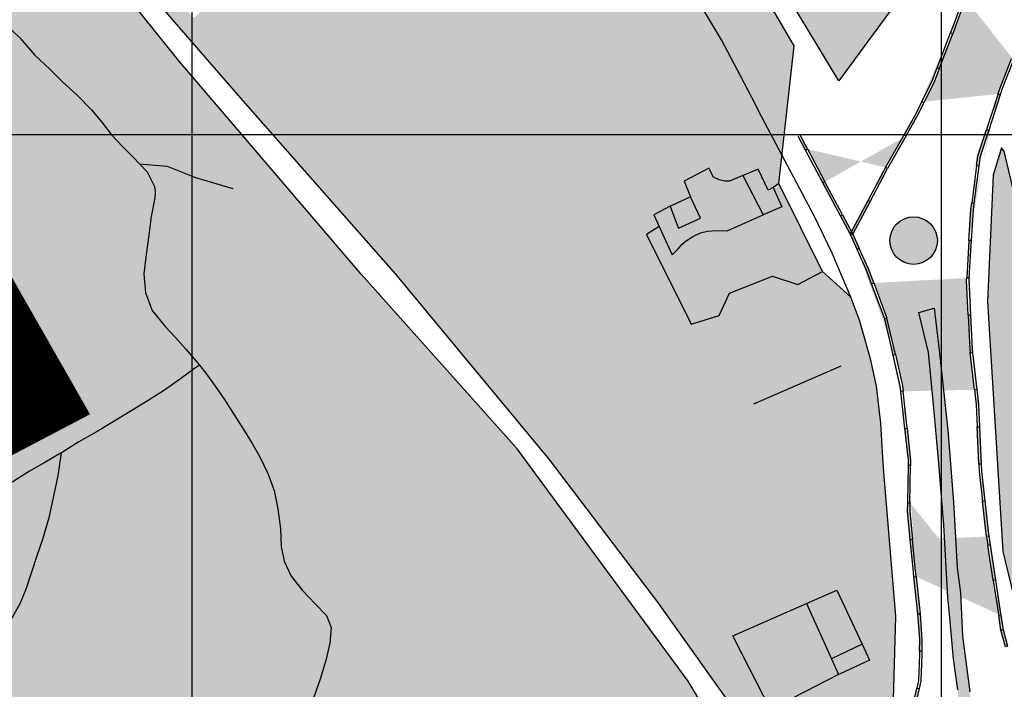
# Model space of a CAD drawing. Extents: x 656776 to 665924, y 3957542 to 3962653.
# Drawn here: x 661209 to 661472, y 3959456 to 3959635 of the extents above; entities that cross this region are included whole.
import ezdxf

# ---------------------------------------------------------------- set-up
doc = ezdxf.new("R2010")
doc.units = 0
doc.header["$MEASUREMENT"] = 0
for name, color, linetype in [('ABRAHE', 150, 'CONTINUOUS'), ('city', 7, 'CONTINUOUS'), ('Grid', 9, 'CONTINUOUS'), ('H11', 41, 'CONTINUOUS'), ('H12', 72, 'CONTINUOUS'), ('h241', 1, 'CONTINUOUS'), ('H28', 252, 'CONTINUOUS'), ('H32', 84, 'CONTINUOUS'), ('H34', 3, 'CONTINUOUS'), ('Jadval', 7, 'CONTINUOUS'), ('saz', 9, 'CONTINUOUS')]:
    doc.layers.add(name, color=color, linetype=linetype)

msp = doc.modelspace()

# ---------------------------------------------------------------- hatches: boundary and pattern name
at = {"layer": 'H11'}
h = msp.add_hatch(color=256, dxfattribs=at)
h.paths.add_polyline_path([(660946.27338, 3960628.82921), (660946.39936, 3960627.36543), (660946.53336, 3960619.35443), (660946.92608, 3960615.68132), (660947.28136, 3960612.35843), (660947.82836, 3960606.68143), (660949.62636, 3960603.68743), (660952.43036, 3960602.58743), (660954.19336, 3960597.80243), (660955.34436, 3960590.20943), (660956.50836, 3960582.54343), (660958.05336, 3960574.22043), (660960.54136, 3960566.25343), (660962.01436, 3960559.72743), (660965.08836, 3960554.02843), (660968.43433, 3960545.30742), (660972.03236, 3960535.92943), (660976.30336, 3960526.67443), (660982.80536, 3960513.34943), (660987.01136, 3960503.89743), (660991.00236, 3960495.54743), (660995.10936, 3960485.05943), (660999.63336, 3960474.97543), (661000.87543, 3960475.32528), (661009.23936, 3960455.53843), (661012.22636, 3960421.85743), (661009.90036, 3960406.15843), (661000.06336, 3960377.46643), (660998.92195, 3960372.18133), (660996.77136, 3960362.22343), (660997.49536, 3960343.03743), (660995.42836, 3960330.54443), (660991.35036, 3960320.68443), (660984.60436, 3960312.48443), (660983.15161, 3960309.63218), (660979.91236, 3960303.27243), (660976.45136, 3960290.78843), (660975.52436, 3960273.66443), (660974.45336, 3960254.56143), (660977.91236, 3960238.07043), (660986.57236, 3960215.75343), (660987.53136, 3960206.19643), (660997.90636, 3960175.89043), (661001.26081, 3960168.04949), (661005.95136, 3960157.08543), (661008.46836, 3960148.15343), (661008.26736, 3960133.34843), (661007.97436, 3960121.79243), (661012.30136, 3960102.98243), (661017.70336, 3960083.63743), (661024.57136, 3960067.78443), (661027.33754, 3960065.18897), (661030.69636, 3960062.03743), (661033.35036, 3960058.80343), (661034.32436, 3960057.11243), (661035.49136, 3960054.83343), (661036.46436, 3960052.01943), (661044.81033, 3960023.99842), (661045.20736, 3960022.66543), (661050.35931, 3960009.71442), (661052.66736, 3960003.91243), (661055.47936, 3959996.84343), (661067.13236, 3959963.47243), (661080.06636, 3959936.51843), (661087.7981, 3959908.70934), (661088.11836, 3959907.55743), (661092.39436, 3959883.42843), (661099.86736, 3959858.76943), (661104.22136, 3959838.88343), (661100.83736, 3959822.51943), (661094.58336, 3959796.58343), (661093.88836, 3959786.36943), (661094.27436, 3959785.75543), (661095.01336, 3959784.86243), (661096.95536, 3959783.04143), (661099.03036, 3959781.48143), (661102.59136, 3959778.72943), (661121.40736, 3959769.47343), (661142.73136, 3959753.08343), (661175.96836, 3959723.71543), (661205.04636, 3959692.17543), (661223.74619, 3959666.91834), (661233.09636, 3959654.28943), (661268.34336, 3959613.69243), (661309.64736, 3959566.65643), (661350.64136, 3959517.29843), (661379.64536, 3959479.06643), (661412.04636, 3959433.46143), (661418.00136, 3959422.11343), (661419.6966, 3959414.23184), (661431.67884, 3959429.41171), (661442.52431, 3959449.99771), (661443.24735, 3959475.27877), (661439.99436, 3959513.84243), (661439.68336, 3959519.13743), (661439.17036, 3959526.89543), (661438.08636, 3959536.80043), (661436.53436, 3959543.73043), (661434.90936, 3959549.43743), (661433.54836, 3959554.38943), (661431.23936, 3959560.54543), (661423.66736, 3959567.38443), (661417.09736, 3959563.88443), (661410.31336, 3959566.12043), (661398.83936, 3959561.63443), (661396.05736, 3959555.64443), (661388.54536, 3959553.34343), (661376.63436, 3959577.22043), (661380.06126, 3959579.37137), (661378.62336, 3959582.53843), (661382.99836, 3959584.78743), (661383.25936, 3959584.92143), (661388.41936, 3959587.28843), (661386.71236, 3959591.52643), (661393.27736, 3959594.95143), (661394.52536, 3959592.59943), (661396.06536, 3959591.89443), (661397.50336, 3959591.47143), (661398.82636, 3959591.48643), (661402.39136, 3959592.96943), (661403.10436, 3959593.26543), (661406.49036, 3959594.71043), (661409.10636, 3959589.11643), (661410.43236, 3959589.78043), (661411.97936, 3959590.83443), (661416.03936, 3959627.65543), (661400.58936, 3959654.14943), (661377.85936, 3959696.44543), (661361.79336, 3959738.85543), (661358.88938, 3959748.16445), (661352.09036, 3959769.95943), (661337.16736, 3959770.12343), (661324.30436, 3959771.60343), (661312.98436, 3959782.32443), (661308.53712, 3959790.36287), (661307.37836, 3959789.89043), (661301.03643, 3959806.63793), (661289.09736, 3959802.32143), (661285.77236, 3959812.59543), (661275.63636, 3959843.91543), (661306.11336, 3959853.40343), (661319.64136, 3959813.36443), (661307.83336, 3959809.06143), (661314.14536, 3959792.64943), (661312.0114, 3959791.77939), (661318.01236, 3959783.30043), (661326.69436, 3959775.64643), (661342.54936, 3959774.24643), (661350.43736, 3959775.25443), (661343.62236, 3959797.10243), (661321.37036, 3959864.33043), (661318.50436, 3959871.32943), (661318.01513, 3959872.54039), (661310.22636, 3959891.81943), (661289.12736, 3959952.89143), (661272.55236, 3960003.91243), (661267.85536, 3960018.37243), (661253.2382, 3960056.57603), (661248.53536, 3960068.86743), (661231.86436, 3960115.15043), (661220.52136, 3960165.40443), (661216.94636, 3960194.19743), (661217.6543, 3960229.05142), (661218.41936, 3960266.71743), (661222.30936, 3960309.09443), (661233.54336, 3960366.28143), (661237.94636, 3960377.64443), (661250.29036, 3960444.71443), (661256.98936, 3960514.70143), (661255.78336, 3960545.22143), (661252.34436, 3960565.83343), (661249.66248, 3960576.1365), (661243.67536, 3960599.13743), (661238.80442, 3960615.73745), (661237.85136, 3960618.98543), (661233.57536, 3960632.13843), (661233.51436, 3960632.18943), (661222.04636, 3960668.99243), (661215.26636, 3960689.33443), (661209.38736, 3960715.27543), (661207.35836, 3960736.69143), (661206.99036, 3960753.07443), (661205.98136, 3960771.14943), (661208.29336, 3960796.80243), (661210.59236, 3960821.76843), (661214.47636, 3960839.03343), (661222.68227, 3960870.09909), (661216.60329, 3960866.41216), (661148.39636, 3960825.04443), (661113.27128, 3960790.94601), (660964.2723, 3960646.30205), (660960.49132, 3960642.63158)])
h.paths.add_polyline_path([(661346.71247, 3959724.8165), (661342.98192, 3959732.16923), (661328.78591, 3959725.07578), (661332.63623, 3959717.48698), (661335.85246, 3959711.14794), (661339.00705, 3959704.93041), (661353.20306, 3959712.02386), (661349.81421, 3959718.70311)], flags=0)
h.paths.add_polyline_path([(661290.85697, 3959904.00609), (661282.92082, 3959931.18886), (661266.67061, 3959926.28086), (661274.60676, 3959899.09809)], flags=0)
h.paths.add_polyline_path([(661241.65231, 3960067.54014), (661228.70939, 3960062.56887), (661236.47785, 3960039.34377), (661249.64919, 3960044.27812)], flags=0)
h.paths.add_polyline_path([(661254.86936, 3959675.70143), (661242.98236, 3959667.65143), (661232.77036, 3959661.20943), (661249.70536, 3959641.70243), (661255.84836, 3959635.12243), (661264.32036, 3959642.73843), (661274.95936, 3959651.82043), (661280.43836, 3959656.49743), (661260.46736, 3959679.49243)], flags=0)
h.paths.add_polyline_path([(661333.06336, 3959755.69743), (661334.01636, 3959756.11243), (661335.66336, 3959752.44143), (661334.82036, 3959751.91143), (661336.69936, 3959748.47243), (661321.34236, 3959741.54243), (661315.98936, 3959752.30643), (661331.14936, 3959760.03743)], flags=0)
h.paths.add_polyline_path([(661427.93336, 3959459.78143), (661428.32236, 3959459.98143), (661436.17036, 3959463.65343), (661434.18576, 3959467.90755), (661427.47736, 3959482.28743), (661419.34136, 3959478.71643), (661399.69936, 3959470.09643), (661402.18736, 3959465.21943), (661409.72936, 3959450.43643)], flags=0)
h.paths.add_polyline_path([(661184.44736, 3960705.65043), (661191.45636, 3960677.28943), (661181.74336, 3960674.63943), (661174.72136, 3960703.32143)], flags=0)
h.paths.add_polyline_path([(661214.16236, 3960586.00643), (661219.39636, 3960588.75943), (661222.81736, 3960582.12643), (661218.07036, 3960579.14043), (661215.87536, 3960583.07143), (661213.57736, 3960581.63143), (661212.26236, 3960583.73943), (661211.98136, 3960584.19043)], flags=0)
h.paths.add_polyline_path([(661202.28859, 3960555.29422), (661207.24936, 3960557.05043), (661202.30036, 3960570.00943), (661188.79936, 3960564.78343), (661193.23036, 3960552.08743), (661199.34631, 3960554.2526)], flags=0)
msp.add_hatch(color=256, dxfattribs=at).paths.add_polyline_path([(661464.01336, 3959844.08243), (661452.76636, 3959844.45943), (661452.60936, 3959833.69443), (661452.82636, 3959828.53343), (661441.29001, 3959828.44033), (661441.01936, 3959819.22043), (661440.82936, 3959810.12943), (661440.79436, 3959808.47443), (661440.52436, 3959803.27643), (661451.24036, 3959802.58243), (661451.35936, 3959793.16643), (661451.37736, 3959791.77143), (661451.05336, 3959786.86943), (661462.06336, 3959786.29632), (661472.69439, 3959785.74293), (661482.13636, 3959785.25143), (661482.6432, 3959769.02646), (661480.79886, 3959737.47264), (661476.92273, 3959710.36658), (661464.77636, 3959675.69143), (661452.37336, 3959684.66643), (661445.45036, 3959672.96143), (661440.48136, 3959675.85743), (661429.67436, 3959656.64443), (661448.59236, 3959646.33743), (661427.98336, 3959618.24343), (661405.77536, 3959655.10743), (661406.23736, 3959656.01843), (661420.39339, 3959666.24021), (661420.10655, 3959669.14195), (661412.96638, 3959685.0655), (661423.09136, 3959687.97143), (661437.12236, 3959696.23343), (661443.96536, 3959702.87043), (661443.33936, 3959710.62843), (661440.39136, 3959721.56343), (661412.32936, 3959772.76243), (661399.26936, 3959788.73843), (661375.09636, 3959778.14543), (661374.23036, 3959778.16143), (661370.72936, 3959790.11043), (661373.87636, 3959791.70843), (661380.44936, 3959795.04743), (661383.44336, 3959789.47843), (661384.16836, 3959788.12943), (661390.97736, 3959792.30843), (661387.67736, 3959798.95143), (661383.07836, 3959808.20843), (661366.62191, 3959798.88602), (661364.20536, 3959805.46843), (661362.84722, 3959808.57856), (661379.19935, 3959816.16534), (661372.04062, 3959832.62552), (661355.74728, 3959824.83738), (661351.25336, 3959835.12843), (661351.51236, 3959836.26543), (661352.75716, 3959837.20229), (661353.93736, 3959835.14943), (661355.90036, 3959831.73643), (661387.48636, 3959848.88343), (661379.10536, 3959864.43843), (661347.65536, 3959846.07643), (661351.71492, 3959839.01519), (661335.68036, 3959830.20843), (661327.69036, 3959854.18643), (661343.56491, 3959861.72422), (661346.49836, 3959856.24143), (661346.96336, 3959855.37243), (661383.07036, 3959875.37743), (661375.64403, 3959889.58623), (661374.90436, 3959891.00143), (661338.83836, 3959870.55843), (661342.28719, 3959864.11236), (661326.97036, 3959857.63243), (661322.33136, 3959870.45743), (661330.59036, 3959873.76143), (661339.15636, 3959878.41043), (661368.11436, 3959894.16943), (661380.53136, 3959901.71143), (661392.26336, 3959910.38943), (661417.35636, 3959925.57843), (661451.02736, 3959944.83343), (661479.68736, 3959963.74343), (661489.76336, 3959977.96643), (661490.41044, 3959978.39398), (661488.70936, 3959953.89843), (661488.35236, 3959944.69943), (661485.19236, 3959843.37343), (661474.38136, 3959843.73543)])
h = msp.add_hatch(color=256, dxfattribs=at)
h.paths.add_polyline_path([(661489.97546, 3959541.75127), (661488.27136, 3959540.94143), (661487.02136, 3959540.55443), (661495.02615, 3959500.36338), (661500.67236, 3959472.01443), (661499.83736, 3959468.00843), (661515.03336, 3959447.74343), (661521.45523, 3959439.00152), (661587.20936, 3959447.08243), (661555.68736, 3959488.88643), (661550.05436, 3959487.05043), (661548.74763, 3959486.66945), (661541.46336, 3959498.53343), (661533.54636, 3959512.94043), (661530.02736, 3959521.44843), (661513.54536, 3959537.60643), (661505.24436, 3959550.19543), (661505.89034, 3959550.62664), (661506.01436, 3959550.70943), (661507.37836, 3959550.88843), (661527.35836, 3959545.46543), (661551.06236, 3959538.48743), (661567.07036, 3959535.52843), (661580.91336, 3959531.50443), (661598.90236, 3959525.18443), (661606.25136, 3959522.73443), (661610.14636, 3959517.18543), (661613.65436, 3959510.70443), (661614.60336, 3959508.49643), (661618.02536, 3959503.76143), (661624.17436, 3959500.43643), (661636.34936, 3959496.41743), (661651.74436, 3959491.36043), (661655.42736, 3959490.29543), (661666.34736, 3959487.13943), (661682.58836, 3959483.61343), (661697.80536, 3959480.29343), (661713.78436, 3959476.15943), (661724.50936, 3959470.80043), (661728.85536, 3959466.88643), (661733.64436, 3959460.27043), (661739.35036, 3959452.84043), (661741.74336, 3959447.34143), (661740.14636, 3959446.83143), (661679.4119, 3959434.65828), (661665.69436, 3959429.31143), (661655.42736, 3959427.39343), (661617.74836, 3959420.35543), (661567.94936, 3959413.67743), (661529.63436, 3959411.22043), (661506.94097, 3959421.97326), (661487.68474, 3959439.36071), (661482.13006, 3959450.08916), (661471.7613, 3959492.63294), (661467.68133, 3959559.41145), (661469.16258, 3959593.07652), (661471.41888, 3959600.40225), (661472.08236, 3959599.54643), (661475.11836, 3959586.68843), (661485.49036, 3959548.96643)])
h.paths.add_polyline_path([(661590.80764, 3959521.1353), (661586.05246, 3959507.35892), (661598.57442, 3959502.92516), (661602.69557, 3959517.01821)], flags=0)
h.paths.add_polyline_path([(661556.13936, 3959533.40543), (661544.29936, 3959537.08243), (661540.09636, 3959525.93643), (661551.76836, 3959522.21143), (661575.94036, 3959510.67443), (661583.28136, 3959508.12243), (661586.13536, 3959518.18443), (661587.72136, 3959522.74843), (661584.41936, 3959523.81343), (661581.03336, 3959524.89443)], flags=0)
at = {"layer": 'H12'}
h = msp.add_hatch(dxfattribs=at)
h.set_pattern_fill('GRASS', color=256, scale=7, angle=360, style=0)
h.paths.add_polyline_path([(661188.20607, 3959642.51342), (661188.10136, 3959642.23843), (661186.67236, 3959638.82843), (661185.25136, 3959636.01543), (661184.01036, 3959633.43343), (661183.06936, 3959631.68943), (661181.75536, 3959630.30243), (661180.17336, 3959629.48443), (661178.34236, 3959629.24843), (661174.34236, 3959630.39543), (661171.87336, 3959631.97343), (661170.25636, 3959632.99443), (661168.91136, 3959633.77243), (661167.49336, 3959634.47643), (661166.04336, 3959634.71643), (661161.60936, 3959634.67443), (661158.56636, 3959634.20743), (661154.84836, 3959633.96743), (661151.58036, 3959634.18543), (661148.87736, 3959634.02243), (661145.40736, 3959633.19843), (661144.27276, 3959632.8222), (661142.32836, 3959632.17743), (661139.55336, 3959631.37743), (661136.87336, 3959630.51943), (661134.21436, 3959629.67443), (661132.33236, 3959628.81643), (661129.74536, 3959627.24743), (661127.37236, 3959625.66743), (661125.25936, 3959623.95443), (661123.83536, 3959622.55643), (661122.48336, 3959620.52543), (661122.01336, 3959617.98443), (661122.40336, 3959615.15843), (661122.66536, 3959613.28543), (661121.95236, 3959609.67643), (661121.10836, 3959607.96443), (661119.17036, 3959605.50543), (661116.86736, 3959603.43643), (661115.07536, 3959601.77843), (661112.20836, 3959599.62043), (661109.33236, 3959597.90043), (661105.15736, 3959595.23843), (661102.62936, 3959593.71843), (661099.42036, 3959592.19843), (661097.67436, 3959591.21843), (661096.86136, 3959590.67843), (661095.16836, 3959589.84943), (661094.06436, 3959589.30343), (661093.06936, 3959588.91343), (661092.56336, 3959588.68443), (661088.38236, 3959587.20743), (661075.53936, 3959585.50943), (661045.90936, 3959575.79643), (661026.62936, 3959572.02943), (661014.72223, 3959570.15569), (660968.12136, 3959562.82243), (660965.07836, 3959563.15243), (660962.40446, 3959562.95413), (660960.81736, 3959562.83643), (660953.12348, 3959561.79812), (660943.77436, 3959560.53643), (660941.55129, 3959559.61231), (660915.51336, 3959548.78843), (660903.07836, 3959545.88443), (660868.01136, 3959534.20343), (660863.94824, 3959532.50055), (660844.73336, 3959524.44743), (660839.66636, 3959524.59943), (660822.21836, 3959530.06043), (660809.49636, 3959532.53243), (660792.80436, 3959531.51943), (660770.62336, 3959527.94643), (660736.18936, 3959525.24243), (660704.64936, 3959525.06143), (660690.58036, 3959525.56243), (660669.24736, 3959522.98243), (660658.91936, 3959520.95943), (660652.51736, 3959518.01743), (660660.94236, 3959503.16343), (660674.53436, 3959466.05643), (660690.82436, 3959443.81143), (660718.26136, 3959406.08843), (660737.84036, 3959383.08043), (660762.05836, 3959355.92443), (660772.55336, 3959342.19743), (660782.72636, 3959337.12943), (660804.40636, 3959328.56843), (660811.91436, 3959324.18143), (660838.92736, 3959328.01343), (660874.58936, 3959333.46743), (660910.50236, 3959338.13743), (660960.43736, 3959344.03943), (660997.59136, 3959347.97543), (661029.65736, 3959352.02243), (661069.91136, 3959356.36643), (661077.26195, 3959357.17604), (661120.12836, 3959361.89743), (661171.70836, 3959367.46843), (661205.74836, 3959370.27743), (661244.76136, 3959374.12043), (661268.81936, 3959376.36143), (661290.55536, 3959378.52443), (661318.54336, 3959381.76943), (661349.08836, 3959384.11443), (661359.42336, 3959385.10043), (661414.47736, 3959406.37443), (661409.94436, 3959421.21143), (661387.82436, 3959457.98343), (661342.13436, 3959520.07043), (661300.53336, 3959566.68443), (661251.98436, 3959623.54843), (661219.69436, 3959663.67043), (661219.44436, 3959663.92743), (661218.24336, 3959664.14643), (661216.94336, 3959663.77143), (661215.12136, 3959663.09843), (661213.26036, 3959662.48943), (661209.39636, 3959661.44743), (661203.17336, 3959658.56843), (661201.37036, 3959658.05443), (661199.60936, 3959657.33143), (661197.70736, 3959656.22343), (661195.83736, 3959654.78143), (661194.52736, 3959653.24943), (661193.52436, 3959651.79143), (661192.03236, 3959649.93743), (661190.56836, 3959648.13143), (661189.94436, 3959646.58643), (661188.91436, 3959644.37343)])
h.paths.add_polyline_path([(661144.33975, 3959630.19149), (661146.60636, 3959630.52843), (661168.07636, 3959634.09643), (661227.94936, 3959529.26443), (661142.33136, 3959484.40343), (661096.91436, 3959584.46743), (661095.75782, 3959587.88302), (661125.76922, 3959606.76039), (661127.51736, 3959614.44643), (661125.46936, 3959618.30943), (661124.25236, 3959620.60643), (661132.93236, 3959625.22943), (661141.49236, 3959628.92243)], flags=0)
h.paths.add_polyline_path([(661069.895, 3959571.36129), (661080.58595, 3959542.63627), (661084.45767, 3959532.23355), (661088.41736, 3959521.59443), (661044.29729, 3959504.87763), (660999.51636, 3959487.91043), (660995.7183, 3959498.24741), (660981.70174, 3959536.39558), (660977.63036, 3959547.47643), (661018.37136, 3959562.85743), (661022.24518, 3959564.31992), (661066.32236, 3959580.96043)], flags=0)
h.paths.add_polyline_path([(660845.28324, 3959520.54369), (660808.50246, 3959503.05725), (660795.41136, 3959496.83343), (660817.05234, 3959451.76442), (660838.53436, 3959407.02643), (660852.18227, 3959413.60962), (660888.85626, 3959431.29962), (660902.02036, 3959437.64943), (660880.26688, 3959482.0452), (660867.08586, 3959508.94581), (660858.35736, 3959526.75943)], flags=0)
h.paths.add_polyline_path([(661088.61236, 3959570.73343), (661094.04936, 3959558.67143), (661090.99536, 3959557.08143), (661092.19836, 3959554.41643), (661088.68036, 3959552.77543), (661087.46836, 3959555.41543), (661084.28236, 3959553.89843), (661082.03536, 3959558.87043), (661078.71136, 3959566.22543)], flags=0)
at = {"layer": 'h241'}
msp.add_hatch(color=256, dxfattribs=at).paths.add_polyline_path([(661427.93336, 3959459.78143), (661426.01638, 3959464.00608), (661434.18576, 3959467.90755), (661427.47736, 3959482.28743), (661419.34136, 3959478.71643), (661399.69936, 3959470.09643), (661402.18736, 3959465.21943), (661409.72936, 3959450.43643)])
at = {"layer": 'H28'}
for points in [[(661411.97936, 3959590.83443), (661423.66736, 3959567.38443), (661417.09736, 3959563.88443), (661410.31336, 3959566.12043), (661398.83936, 3959561.63443), (661396.05736, 3959555.64443), (661388.54536, 3959553.34343), (661376.63436, 3959577.22043), (661380.06126, 3959579.37137), (661378.62336, 3959582.53843), (661382.99836, 3959584.78743), (661383.25936, 3959584.92143), (661388.41936, 3959587.28843), (661386.71236, 3959591.52643), (661393.27736, 3959594.95143), (661394.52536, 3959592.59943), (661396.06536, 3959591.89443), (661397.50336, 3959591.47143), (661398.82636, 3959591.48643), (661402.39136, 3959592.96943), (661403.10436, 3959593.26543), (661406.49036, 3959594.71043), (661409.10636, 3959589.11643), (661410.43236, 3959589.78043)], [(661427.93336, 3959459.78143), (661426.01638, 3959464.00608), (661434.18576, 3959467.90755), (661436.17036, 3959463.65343), (661428.32236, 3959459.98143)]]:
    msp.add_hatch(color=256, dxfattribs=at).paths.add_polyline_path(points)
at = {"layer": 'H32'}
h = msp.add_hatch(dxfattribs=at)
h.set_pattern_fill('SPORT2', color=256, scale=5.25, angle=360, style=0)
h.set_pattern_definition([(90, (4.922, 5.25), (-5.25, -3e-12), []), (90, (4.594, 5.25), (-5.25, -3e-12), []), (90, (4.2656, 5.25), (-5.25, -3e-12), []), (90, (3.9375, 5.25), (-5.25, -3e-12), []), (90, (3.6094, 5.25), (-5.25, -3e-12), []), (90, (3.281, 5.25), (-5.25, -3e-12), []), (90, (2.953, 5.25), (-5.25, -3e-12), []), (90, (5.25, 5.25), (-5.25, -3e-12), [])])
h.paths.add_polyline_path([(661144.33975, 3959630.19149), (661146.60636, 3959630.52843), (661168.07636, 3959634.09643), (661227.94936, 3959529.26443), (661142.33136, 3959484.40343), (661096.91436, 3959584.46743), (661095.75782, 3959587.88302), (661125.76922, 3959606.76039), (661127.51736, 3959614.44643), (661125.46936, 3959618.30943), (661124.25236, 3959620.60643), (661132.93236, 3959625.22943), (661141.49236, 3959628.92243)])
h = msp.add_hatch(dxfattribs=at)
h.set_pattern_fill('SPORT1', color=1, scale=5.25, angle=360, style=0)
h.set_pattern_definition([(90, (0.328, 5.25), (-5.25, -3e-12), []), (90, (0.656, 5.25), (-5.25, -3e-12), []), (90, (0.9844, 5.25), (-5.25, -3e-12), []), (90, (1.3125, 5.25), (-5.25, -3e-12), []), (90, (1.6406, 5.25), (-5.25, -3e-12), []), (90, (1.969, 5.25), (-5.25, -3e-12), []), (90, (2.297, 5.25), (-5.25, -3e-12), []), (90, (2.625, 5.25), (-5.25, -3e-12), [])])
h.paths.add_polyline_path([(661144.33975, 3959630.19149), (661146.60636, 3959630.52843), (661168.07636, 3959634.09643), (661227.94936, 3959529.26443), (661142.33136, 3959484.40343), (661096.91436, 3959584.46743), (661095.75782, 3959587.88302), (661125.76922, 3959606.76039), (661127.51736, 3959614.44643), (661125.46936, 3959618.30943), (661124.25236, 3959620.60643), (661132.93236, 3959625.22943), (661141.49236, 3959628.92243)])
at = {"layer": 'H34'}
h = msp.add_hatch(color=256, dxfattribs=at)
edge = h.paths.add_edge_path()
edge.add_arc((661447.95981, 3959575.6312), 6.34045, 0, 360)
msp.add_hatch(color=256, dxfattribs=at).paths.add_polyline_path([(661460.44236, 3959481.56343), (661461.01936, 3959470.02543), (661462.93636, 3959455.14443), (661463.93836, 3959446.00443), (661465.21136, 3959442.92343), (661469.39736, 3959436.93243), (661473.46736, 3959431.46243), (661477.90236, 3959426.95243), (661484.39236, 3959420.98343), (661487.63036, 3959418.50843), (661486.88736, 3959417.35443), (661480.89936, 3959417.29343), (661470.84736, 3959416.79343), (661461.47036, 3959416.21143), (661451.83636, 3959415.34543), (661442.70336, 3959413.79043), (661441.76936, 3959415.99443), (661443.47836, 3959418.44443), (661445.51936, 3959420.81943), (661447.85436, 3959423.44543), (661450.85736, 3959427.39343), (661454.12136, 3959431.15743), (661456.36636, 3959435.24643), (661459.21736, 3959441.39043), (661460.07836, 3959446.98543), (661459.77836, 3959455.71143), (661458.58236, 3959463.93743), (661457.54636, 3959475.85743), (661457.12136, 3959480.29743), (661456.06436, 3959499.75943), (661454.59136, 3959517.22543), (661453.28136, 3959531.86943), (661451.93636, 3959545.71143), (661449.33036, 3959556.44343), (661453.45136, 3959557.54743), (661454.78336, 3959546.39143), (661457.11536, 3959525.06043), (661458.64636, 3959505.81143), (661459.55236, 3959488.23443)])
at = {"layer": 'Jadval'}
h = msp.add_hatch(color=256, dxfattribs=at)
h.paths.add_polyline_path([(661474.63136, 3959623.90743), (661471.61336, 3959616.23143), (661471.07736, 3959614.58343), (661470.50736, 3959614.76843), (661471.04736, 3959616.43343), (661474.07336, 3959624.12743)], flags=16)
h.paths.add_polyline_path([(661481.95136, 3959642.51943), (661478.29136, 3959633.21343), (661477.73336, 3959633.43343), (661481.39336, 3959642.73943)])
h.paths.add_polyline_path([(661457.82336, 3959631.06443), (661458.58436, 3959633.06043), (661461.22736, 3959640.45943), (661461.79236, 3959640.25743), (661459.14636, 3959632.85243), (661458.38336, 3959630.85043)], flags=16)
h.paths.add_polyline_path([(661450.16536, 3959612.63743), (661453.01936, 3959618.46243), (661454.26036, 3959621.71943), (661454.82136, 3959621.50643), (661453.56936, 3959618.22243), (661450.70336, 3959612.37343)], flags=16)
edge = h.paths.add_edge_path()
edge.add_line((661470.50736, 3959614.76843), (661467.41736, 3959605.25943))
edge.add_line((661471.07736, 3959614.58343), (661467.98836, 3959605.07343))
edge.add_line((661477.73336, 3959633.43343), (661474.07336, 3959624.12743))
edge.add_line((661478.29136, 3959633.21343), (661474.63136, 3959623.90743))
edge.add_line((661461.79236, 3959640.25743), (661465.15536, 3959649.67543))
edge.add_line((661461.22736, 3959640.45943), (661464.59036, 3959649.87643))
edge.add_line((661454.82136, 3959621.50643), (661458.38336, 3959630.85043))
edge.add_line((661454.26036, 3959621.71943), (661457.82336, 3959631.06443))
edge.add_line((661445.94036, 3959603.56643), (661449.29036, 3959609.49043))
edge.add_line((661449.29036, 3959609.49043), (661450.70336, 3959612.37343))
edge.add_line((661445.41836, 3959603.86143), (661448.76036, 3959609.77043))
edge.add_line((661448.76036, 3959609.77043), (661450.16536, 3959612.63743))
h = msp.add_hatch(color=256, dxfattribs=at)
h.paths.add_polyline_path([(661464.06536, 3959585.59843), (661463.83736, 3959583.87843), (661463.33336, 3959575.65243), (661462.73436, 3959575.68943), (661463.23936, 3959583.93643), (661463.47036, 3959585.67643)], flags=16)
h.paths.add_polyline_path([(661467.98836, 3959605.07343), (661465.71936, 3959598.08943), (661465.37736, 3959595.51143), (661464.78336, 3959595.59043), (661465.13136, 3959598.22343), (661467.41736, 3959605.25943)], flags=16)
edge = h.paths.add_edge_path()
edge.add_line((661462.73436, 3959575.68943), (661462.12436, 3959565.71143))
edge.add_line((661463.33336, 3959575.65243), (661462.72336, 3959565.67543))
edge.add_line((661464.78336, 3959595.59043), (661463.47036, 3959585.67643))
edge.add_line((661465.37736, 3959595.51143), (661464.06536, 3959585.59843))
edge.add_line((661470.50736, 3959614.76843), (661467.41736, 3959605.25943))
edge.add_line((661471.07736, 3959614.58343), (661467.98836, 3959605.07343))
h = msp.add_hatch(color=256, dxfattribs=at)
h.paths.add_polyline_path([(661440.49736, 3959595.15843), (661445.41836, 3959603.86143), (661445.94036, 3959603.56643), (661441.01936, 3959594.86343)], flags=16)
h.paths.add_polyline_path([(661431.10936, 3959577.53443), (661435.79136, 3959586.34743), (661436.32136, 3959586.06643), (661431.63936, 3959577.25243)])
h.paths.add_polyline_path([(661423.76636, 3959591.00843), (661419.06736, 3959599.80943), (661419.59636, 3959600.09143), (661424.29536, 3959591.29043)], flags=16)
edge = h.paths.add_edge_path()
edge.add_line((661445.94036, 3959603.56643), (661449.29036, 3959609.49043))
edge.add_line((661449.29036, 3959609.49043), (661450.70336, 3959612.37343))
edge.add_line((661445.41836, 3959603.86143), (661448.76036, 3959609.77043))
edge.add_line((661448.76036, 3959609.77043), (661450.16536, 3959612.63743))
edge.add_line((661436.32136, 3959586.06643), (661440.61936, 3959594.15643))
edge.add_line((661440.61936, 3959594.15643), (661441.01936, 3959594.86343))
edge.add_line((661435.79136, 3959586.34743), (661440.09336, 3959594.44443))
edge.add_line((661440.09336, 3959594.44443), (661440.49736, 3959595.15843))
edge.add_line((661419.59636, 3959600.09143), (661417.64436, 3959603.74943))
edge.add_line((661419.06736, 3959599.80943), (661417.11436, 3959603.46743))
edge.add_line((661428.99336, 3959582.48943), (661424.29536, 3959591.29043))
edge.add_line((661428.46436, 3959582.20743), (661423.76636, 3959591.00843))
h = msp.add_hatch(color=256, dxfattribs=at)
h.paths.add_polyline_path([(661463.66936, 3959545.79143), (661464.81836, 3959535.87143), (661464.22236, 3959535.80243), (661463.07336, 3959545.72243)], flags=16)
h.paths.add_polyline_path([(661462.72336, 3959565.67543), (661462.68336, 3959565.03643), (661463.13236, 3959555.73743), (661462.53336, 3959555.70843), (661462.08336, 3959565.04043), (661462.12436, 3959565.71143)], flags=16)
h.paths.add_polyline_path([(661432.89236, 3959573.29043), (661431.10536, 3959577.26143), (661428.46436, 3959582.20743), (661428.99336, 3959582.48943), (661431.64336, 3959577.52543), (661433.43936, 3959573.53743)])
h.paths.add_polyline_path([(661440.28136, 3959554.74343), (661436.75336, 3959564.10043), (661437.31436, 3959564.31143), (661440.84236, 3959554.95443)], flags=16)
h.paths.add_polyline_path([(661444.56436, 3959535.37043), (661444.40236, 3959536.86843), (661442.51036, 3959545.07243), (661443.09436, 3959545.20743), (661444.99436, 3959536.96843), (661445.16136, 3959535.43543)], flags=16)
edge = h.paths.add_edge_path()
edge.add_line((661464.22236, 3959535.80243), (661464.68636, 3959531.80243))
edge.add_line((661464.68636, 3959531.80243), (661464.93836, 3959525.87543))
edge.add_line((661464.81836, 3959535.87143), (661465.28436, 3959531.85043))
edge.add_line((661465.28436, 3959531.85043), (661465.53736, 3959525.90143))
edge.add_line((661462.53336, 3959555.70843), (661462.97436, 3959546.57443))
edge.add_line((661462.97436, 3959546.57443), (661463.07336, 3959545.72243))
edge.add_line((661463.13236, 3959555.73743), (661463.57236, 3959546.62443))
edge.add_line((661463.57236, 3959546.62443), (661463.66936, 3959545.79143))
edge.add_line((661462.73436, 3959575.68943), (661462.12436, 3959565.71143))
edge.add_line((661463.33336, 3959575.65243), (661462.72336, 3959565.67543))
edge.add_line((661437.31436, 3959564.31143), (661435.88536, 3959568.10243))
edge.add_line((661435.88536, 3959568.10243), (661433.43936, 3959573.53743))
edge.add_line((661436.75336, 3959564.10043), (661435.33136, 3959567.87243))
edge.add_line((661435.33136, 3959567.87243), (661432.89236, 3959573.29043))
edge.add_line((661443.09436, 3959545.20743), (661440.85236, 3959554.92943))
edge.add_line((661440.85236, 3959554.92943), (661440.84236, 3959554.95443))
edge.add_line((661442.51036, 3959545.07243), (661440.27636, 3959554.75543))
edge.add_line((661440.27636, 3959554.75543), (661440.28136, 3959554.74343))
edge.add_line((661446.23336, 3959525.54743), (661445.16136, 3959535.43543))
edge.add_line((661445.63736, 3959525.48343), (661444.56436, 3959535.37043))
h = msp.add_hatch(color=256, dxfattribs=at)
h.paths.add_polyline_path([(661466.93536, 3959506.10643), (661467.82936, 3959498.16443), (661468.04236, 3959496.69743), (661467.44836, 3959496.61043), (661467.23336, 3959498.08843), (661466.33936, 3959506.03943)], flags=16)
h.paths.add_polyline_path([(661465.53736, 3959525.90143), (661465.96236, 3959515.93343), (661465.36236, 3959515.90843), (661464.93836, 3959525.87543)])
h.paths.add_polyline_path([(661468.37736, 3959494.39143), (661469.82036, 3959484.97443), (661469.22636, 3959484.88343), (661467.78336, 3959494.30143)], flags=17)
h.paths.add_polyline_path([(661446.54836, 3959515.62543), (661446.57036, 3959516.88643), (661445.63736, 3959525.48343), (661446.23336, 3959525.54743), (661447.17036, 3959516.91443), (661447.14836, 3959515.61443)])
h.paths.add_polyline_path([(661447.07136, 3959495.73743), (661446.33836, 3959503.43943), (661446.37636, 3959505.67243), (661446.97636, 3959505.66243), (661446.93836, 3959503.46343), (661447.66936, 3959495.79443)])
h.paths.add_polyline_path([(661449.06836, 3959475.95643), (661448.03436, 3959485.84743), (661448.63136, 3959485.90943), (661449.66436, 3959476.01843)], flags=17)
edge = h.paths.add_edge_path()
edge.add_line((661467.44836, 3959496.61043), (661467.78336, 3959494.30343))
edge.add_line((661468.04236, 3959496.69743), (661468.37736, 3959494.38943))
edge.add_line((661465.36236, 3959515.90843), (661465.44436, 3959513.99543))
edge.add_line((661465.44436, 3959513.99543), (661466.33936, 3959506.03943))
edge.add_line((661465.96236, 3959515.93343), (661466.04236, 3959514.04143))
edge.add_line((661466.04236, 3959514.04143), (661466.93536, 3959506.10643))
edge.add_line((661469.22636, 3959484.88343), (661470.66936, 3959475.46643))
edge.add_line((661469.82036, 3959484.97443), (661471.26236, 3959475.55743))
edge.add_line((661446.97636, 3959505.66243), (661447.14836, 3959515.61443))
edge.add_line((661446.37636, 3959505.67243), (661446.54836, 3959515.62543))
edge.add_line((661448.63136, 3959485.90943), (661448.39636, 3959488.16643))
edge.add_line((661448.39636, 3959488.16643), (661447.66936, 3959495.79443))
edge.add_line((661448.03436, 3959485.84743), (661447.79836, 3959488.10643))
edge.add_line((661447.79836, 3959488.10643), (661447.07136, 3959495.73743))
h = msp.add_hatch(color=256, dxfattribs=at)
h.paths.add_polyline_path([(661471.26236, 3959475.55743), (661471.84936, 3959471.73243), (661471.25536, 3959471.64243), (661470.66936, 3959475.46643)])
h.paths.add_polyline_path([(661468.37736, 3959494.39143), (661469.82036, 3959484.97443), (661469.22636, 3959484.88343), (661467.78336, 3959494.30143)], flags=17)
h.paths.add_polyline_path([(661449.06836, 3959475.95643), (661448.03436, 3959485.84743), (661448.63136, 3959485.90943), (661449.66436, 3959476.01843)], flags=17)
h.paths.add_polyline_path([(661449.66536, 3959476.01043), (661450.18836, 3959469.10243), (661450.14136, 3959466.00343), (661449.54136, 3959466.01243), (661449.58836, 3959469.08443), (661449.06736, 3959475.96443)])
h.paths.add_polyline_path([(661472.46936, 3959467.16043), (661471.26236, 3959471.60843), (661471.84236, 3959471.76643), (661473.04836, 3959467.31743)])
edge = h.paths.add_edge_path()
edge.add_line((661467.44836, 3959496.61043), (661467.78336, 3959494.30343))
edge.add_line((661468.04236, 3959496.69743), (661468.37736, 3959494.38943))
edge.add_line((661469.22636, 3959484.88343), (661470.66936, 3959475.46643))
edge.add_line((661469.82036, 3959484.97443), (661471.26236, 3959475.55743))
edge.add_line((661448.63136, 3959485.90943), (661448.39636, 3959488.16643))
edge.add_line((661448.39636, 3959488.16643), (661447.66936, 3959495.79443))
edge.add_line((661448.03436, 3959485.84743), (661447.79836, 3959488.10643))
edge.add_line((661447.79836, 3959488.10643), (661447.07136, 3959495.73743))
h = msp.add_hatch(color=256, dxfattribs=at)
h.paths.add_polyline_path([(661425.33736, 3959409.65643), (661421.05036, 3959408.12443), (661420.84836, 3959408.69043), (661425.13536, 3959410.22243)])
h.paths.add_polyline_path([(661432.92536, 3959420.64443), (661427.34136, 3959412.48443), (661426.84636, 3959412.82343), (661432.43036, 3959420.98343)], flags=16)
h.paths.add_polyline_path([(661444.09236, 3959436.96443), (661438.50836, 3959428.80443), (661438.01336, 3959429.14343), (661443.59736, 3959437.30243)], flags=16)
h.paths.add_polyline_path([(661449.40736, 3959456.01243), (661447.27936, 3959446.31543), (661446.69336, 3959446.44343), (661448.82136, 3959456.14143)])
edge = h.paths.add_edge_path()
edge.add_line((661426.84636, 3959412.82343), (661424.98836, 3959410.10843))
edge.add_line((661427.34136, 3959412.48443), (661425.48436, 3959409.77043))
edge.add_line((661438.01336, 3959429.14343), (661432.43036, 3959420.98343))
edge.add_line((661438.50836, 3959428.80443), (661432.92536, 3959420.64443))
edge.add_line((661446.69336, 3959446.44343), (661445.20236, 3959439.64943))
edge.add_line((661445.20236, 3959439.64943), (661443.59736, 3959437.30243))
edge.add_line((661447.27936, 3959446.31543), (661445.76436, 3959439.40743))
edge.add_line((661445.76436, 3959439.40743), (661444.09236, 3959436.96443))

# ---------------------------------------------------------------- linework, layer by layer
at = {"layer": 'ABRAHE'}
for points in [[(661205.19736, 3959633.77543), (661209.47236, 3959629.68343), (661213.29236, 3959625.23343), (661217.49236, 3959621.29243), (661220.75636, 3959618.07143), (661224.82436, 3959614.40643), (661228.58036, 3959610.55443), (661231.32136, 3959607.24143), (661233.91636, 3959603.83643), (661236.83636, 3959600.74343), (661239.74436, 3959597.80943), (661241.31661, 3959596.15741), (661243.41036, 3959593.95743), (661245.34236, 3959590.09743), (661245.53236, 3959588.69043), (661245.42136, 3959587.06543), (661244.48336, 3959582.05743), (661243.84136, 3959577.04543), (661243.14736, 3959571.92043), (661242.50036, 3959566.72143), (661242.99636, 3959561.66543), (661244.72936, 3959556.96543), (661248.18736, 3959552.69943), (661250.93936, 3959549.77543), (661253.73036, 3959546.66843), (661256.42636, 3959543.50143), (661257.35215, 3959542.3683)], [(661257.35215, 3959542.3683), (661255.99536, 3959541.50543), (661252.26336, 3959538.72343), (661248.02536, 3959535.70743), (661243.67136, 3959532.96843), (661239.33536, 3959530.24543), (661234.74036, 3959527.52043), (661230.07536, 3959524.64343), (661225.17936, 3959521.91743), (661220.52036, 3959519.00043), (661220.40983, 3959518.93377)], [(661257.35215, 3959542.3683), (661259.09636, 3959540.23343), (661261.53836, 3959536.75043), (661263.82936, 3959533.46143), (661266.63136, 3959529.12743), (661269.31736, 3959524.88643), (661271.45636, 3959521.48643), (661273.44536, 3959517.88943), (661275.72536, 3959513.26543), (661277.33436, 3959508.91343), (661278.25736, 3959503.97443), (661278.98836, 3959498.68743), (661279.15636, 3959493.95843), (661279.92236, 3959490.03543), (661281.83736, 3959485.99943), (661284.89836, 3959482.19243), (661288.25036, 3959478.64443), (661291.24336, 3959475.53143), (661292.51736, 3959472.29743), (661292.14636, 3959468.11743), (661291.11336, 3959463.50743), (661289.58736, 3959458.49743), (661287.83536, 3959453.45343)], [(661220.40983, 3959518.93377), (661216.13136, 3959516.35343), (661212.00536, 3959514.07043), (661207.81736, 3959511.43543), (661203.02536, 3959508.81343), (661198.07336, 3959506.09943), (661193.05536, 3959503.36343), (661188.50836, 3959500.65943), (661183.74936, 3959497.91143), (661179.30136, 3959495.18443), (661175.86736, 3959493.03343), (661172.10936, 3959491.21743), (661168.38036, 3959489.18843), (661164.81436, 3959487.02143), (661161.08036, 3959484.67143), (661157.27336, 3959482.30143), (661153.52536, 3959479.67343), (661153.3602, 3959479.55132)], [(661220.40983, 3959518.93377), (661219.55536, 3959512.86443), (661218.28036, 3959507.04843), (661217.16936, 3959501.60943), (661215.46336, 3959495.81043), (661213.99936, 3959491.44343), (661212.55736, 3959487.06343), (661211.07836, 3959482.75843), (661209.49836, 3959478.80243), (661206.83736, 3959474.05543), (661204.22936, 3959470.29843), (661201.72136, 3959466.54643), (661199.56736, 3959462.48843), (661199.37636, 3959461.28143), (661199.45336, 3959459.87443), (661200.05836, 3959454.77243), (661200.94436, 3959449.12043), (661201.76536, 3959445.17043), (661203.02736, 3959439.89643), (661204.09236, 3959435.74643), (661204.82236, 3959431.09243), (661205.22133, 3959425.9748)]]:
    msp.add_lwpolyline(points, dxfattribs=at)
at = {"layer": 'city', "flags": 128}
for points in [[(661411.97936, 3959590.83443), (661416.03936, 3959627.65543), (661400.58936, 3959654.14943), (661377.85936, 3959696.44543), (661361.79336, 3959738.85543), (661358.88938, 3959748.16445), (661352.09036, 3959769.95943), (661337.16736, 3959770.12343), (661324.30436, 3959771.60343), (661312.98436, 3959782.32443), (661308.53712, 3959790.36287)], [(661448.59236, 3959646.33743), (661427.98336, 3959618.24343), (661405.77536, 3959655.10743), (661406.23736, 3959656.01843), (661420.39339, 3959666.24021), (661420.10655, 3959669.14195), (661412.96638, 3959685.0655), (661423.09136, 3959687.97143), (661437.12236, 3959696.23343), (661443.96536, 3959702.87043), (661443.33936, 3959710.62843), (661440.39136, 3959721.56343), (661412.32936, 3959772.76243), (661399.26936, 3959788.73843), (661375.09636, 3959778.14543), (661374.23036, 3959778.16143), (661370.72936, 3959790.11043)], [(661434.18576, 3959467.90755), (661426.01638, 3959464.00608), (661427.93336, 3959459.78143)]]:
    msp.add_lwpolyline(points, dxfattribs=at)
at = {"layer": 'city'}
for points in [[(661205.04636, 3959692.17543), (661223.74619, 3959666.91834), (661233.09636, 3959654.28943), (661268.34336, 3959613.69243), (661309.64736, 3959566.65643), (661350.64136, 3959517.29843), (661379.64536, 3959479.06643), (661412.04636, 3959433.46143), (661418.00136, 3959422.11343), (661419.6966, 3959414.23184), (661431.67884, 3959429.41171), (661442.52431, 3959449.99771), (661443.24735, 3959475.27877), (661439.99436, 3959513.84243), (661439.68336, 3959519.13743), (661439.17036, 3959526.89543), (661438.08636, 3959536.80043), (661436.53436, 3959543.73043), (661434.90936, 3959549.43743), (661433.54836, 3959554.38943), (661431.23936, 3959560.54543), (661423.66736, 3959567.38443)], [(661205.74836, 3959370.27743), (661244.76136, 3959374.12043), (661268.81936, 3959376.36143), (661290.55536, 3959378.52443), (661318.54336, 3959381.76943), (661349.08836, 3959384.11443), (661359.42336, 3959385.10043), (661414.47736, 3959406.37443), (661409.94436, 3959421.21143), (661387.82436, 3959457.98343), (661342.13436, 3959520.07043), (661300.53336, 3959566.68443), (661251.98436, 3959623.54843), (661219.69436, 3959663.67043), (661219.44436, 3959663.92743), (661218.24336, 3959664.14643), (661216.94336, 3959663.77143), (661215.12136, 3959663.09843), (661213.26036, 3959662.48943), (661209.39636, 3959661.44743), (661203.17336, 3959658.56843)], [(661489.97546, 3959541.75127), (661485.49036, 3959548.96643), (661475.11836, 3959586.68843), (661472.08236, 3959599.54643), (661471.41888, 3959600.40225), (661469.16258, 3959593.07652), (661467.68133, 3959559.41145), (661471.7613, 3959492.63294), (661482.13006, 3959450.08916)], [(661459.77836, 3959455.71143), (661458.58236, 3959463.93743), (661457.54636, 3959475.85743), (661457.12136, 3959480.29743), (661456.06436, 3959499.75943), (661454.59136, 3959517.22543), (661453.28136, 3959531.86943), (661451.93636, 3959545.71143), (661449.33036, 3959556.44343), (661453.45136, 3959557.54743), (661454.78336, 3959546.39143), (661457.11536, 3959525.06043), (661458.64636, 3959505.81143), (661459.55236, 3959488.23443), (661460.44236, 3959481.56343), (661461.01936, 3959470.02543), (661462.93636, 3959455.14443)], [(661427.93336, 3959459.78143), (661409.72936, 3959450.43643), (661402.18736, 3959465.21943), (661399.69936, 3959470.09643), (661419.34136, 3959478.71643), (661427.47736, 3959482.28743), (661434.18576, 3959467.90755)], [(661434.18576, 3959467.90755), (661436.17036, 3959463.65343), (661428.32236, 3959459.98143), (661427.93336, 3959459.78143)]]:
    msp.add_lwpolyline(points, dxfattribs=at)
at = {"layer": 'city', "ltscale": 25}
msp.add_lwpolyline([(661144.33975, 3959630.19149), (661146.60636, 3959630.52843), (661168.07636, 3959634.09643), (661227.94936, 3959529.26443), (661142.33136, 3959484.40343), (661096.91436, 3959584.46743), (661095.75782, 3959587.88302), (661125.76922, 3959606.76039), (661127.51736, 3959614.44643), (661125.46936, 3959618.30943), (661124.25236, 3959620.60643), (661132.93236, 3959625.22943), (661141.49236, 3959628.92243)], close=True, dxfattribs=at)
for points in [[(661411.97936, 3959590.83443), (661410.43236, 3959589.78043), (661409.10636, 3959589.11643), (661406.49036, 3959594.71043), (661403.10436, 3959593.26543), (661402.39136, 3959592.96943), (661398.82636, 3959591.48643), (661397.50336, 3959591.47143), (661396.06536, 3959591.89443), (661394.52536, 3959592.59943), (661393.27736, 3959594.95143), (661386.71236, 3959591.52643), (661388.41936, 3959587.28843), (661383.25936, 3959584.92143), (661382.99836, 3959584.78743), (661378.62336, 3959582.53843), (661380.06126, 3959579.37137), (661376.63436, 3959577.22043), (661388.54536, 3959553.34343), (661396.05736, 3959555.64443), (661398.83936, 3959561.63443), (661410.31336, 3959566.12043), (661417.09736, 3959563.88443), (661423.66736, 3959567.38443)], [(661423.66736, 3959567.38443), (661411.97936, 3959590.83443)]]:
    msp.add_lwpolyline(points, dxfattribs=at)
at = {"layer": 'city'}
msp.add_circle((661447.95981, 3959575.6312), 6.34045, dxfattribs=at)
at = {"layer": 'Grid'}
for p, q in [((661255.42736, 3958803.91243), (661255.42736, 3960003.91243)), ((661455.42736, 3958803.91243), (661455.42736, 3960003.91243)), ((660055.42736, 3959603.91243), (661655.42736, 3959603.91243))]:
    msp.add_line(p, q, dxfattribs=at)
at = {"layer": 'Jadval'}
for p, q in [((661454.26036, 3959621.71943), (661457.82336, 3959631.06443)), ((661454.82136, 3959621.50643), (661458.38336, 3959630.85043)), ((661470.50736, 3959614.76843), (661467.41736, 3959605.25943)), ((661471.07736, 3959614.58343), (661467.98836, 3959605.07343)), ((661419.06736, 3959599.80943), (661417.11436, 3959603.46743)), ((661419.59636, 3959600.09143), (661417.64436, 3959603.74943)), ((661464.78336, 3959595.59043), (661463.47036, 3959585.67643)), ((661465.37736, 3959595.51143), (661464.06536, 3959585.59843)), ((661428.46436, 3959582.20743), (661423.76636, 3959591.00843)), ((661428.99336, 3959582.48943), (661424.29536, 3959591.29043)), ((661462.73436, 3959575.68943), (661462.12436, 3959565.71143)), ((661463.33336, 3959575.65243), (661462.72336, 3959565.67543)), ((661445.63736, 3959525.48343), (661444.56436, 3959535.37043)), ((661446.23336, 3959525.54743), (661445.16136, 3959535.43543)), ((661446.37636, 3959505.67243), (661446.54836, 3959515.62543)), ((661446.97636, 3959505.66243), (661447.14836, 3959515.61443)), ((661467.44836, 3959496.61043), (661467.78336, 3959494.30343)), ((661468.04236, 3959496.69743), (661468.37736, 3959494.38943)), ((661469.22636, 3959484.88343), (661470.66936, 3959475.46643)), ((661469.82036, 3959484.97443), (661471.26236, 3959475.55743))]:
    msp.add_line(p, q, dxfattribs=at)
for points in [[(661457.82336, 3959631.06443), (661458.58436, 3959633.06043), (661461.22736, 3959640.45943), (661461.79236, 3959640.25743), (661459.14636, 3959632.85243), (661458.38336, 3959630.85043)], [(661474.63136, 3959623.90743), (661471.61336, 3959616.23143), (661471.07736, 3959614.58343), (661470.50736, 3959614.76843), (661471.04736, 3959616.43343), (661474.07336, 3959624.12743)], [(661450.16536, 3959612.63743), (661453.01936, 3959618.46243), (661454.26036, 3959621.71943), (661454.82136, 3959621.50643), (661453.56936, 3959618.22243), (661450.70336, 3959612.37343)], [(661440.49736, 3959595.15843), (661445.41836, 3959603.86143), (661445.94036, 3959603.56643), (661441.01936, 3959594.86343)], [(661467.98836, 3959605.07343), (661465.71936, 3959598.08943), (661465.37736, 3959595.51143), (661464.78336, 3959595.59043), (661465.13136, 3959598.22343), (661467.41736, 3959605.25943)], [(661423.76636, 3959591.00843), (661419.06736, 3959599.80943), (661419.59636, 3959600.09143), (661424.29536, 3959591.29043)], [(661431.10936, 3959577.53443), (661435.79136, 3959586.34743), (661436.32136, 3959586.06643), (661431.63936, 3959577.25243)], [(661464.06536, 3959585.59843), (661463.83736, 3959583.87843), (661463.33336, 3959575.65243), (661462.73436, 3959575.68943), (661463.23936, 3959583.93643), (661463.47036, 3959585.67643)], [(661432.89236, 3959573.29043), (661431.10536, 3959577.26143), (661428.46436, 3959582.20743), (661428.99336, 3959582.48943), (661431.64336, 3959577.52543), (661433.43936, 3959573.53743)], [(661440.28136, 3959554.74343), (661436.75336, 3959564.10043), (661437.31436, 3959564.31143), (661440.84236, 3959554.95443)], [(661462.72336, 3959565.67543), (661462.68336, 3959565.03643), (661463.13236, 3959555.73743), (661462.53336, 3959555.70843), (661462.08336, 3959565.04043), (661462.12436, 3959565.71143)], [(661463.66936, 3959545.79143), (661464.81836, 3959535.87143), (661464.22236, 3959535.80243), (661463.07336, 3959545.72243)], [(661444.56436, 3959535.37043), (661444.40236, 3959536.86843), (661442.51036, 3959545.07243), (661443.09436, 3959545.20743), (661444.99436, 3959536.96843), (661445.16136, 3959535.43543)], [(661446.54836, 3959515.62543), (661446.57036, 3959516.88643), (661445.63736, 3959525.48343), (661446.23336, 3959525.54743), (661447.17036, 3959516.91443), (661447.14836, 3959515.61443)], [(661465.53736, 3959525.90143), (661465.96236, 3959515.93343), (661465.36236, 3959515.90843), (661464.93836, 3959525.87543)], [(661466.93536, 3959506.10643), (661467.82936, 3959498.16443), (661468.04236, 3959496.69743), (661467.44836, 3959496.61043), (661467.23336, 3959498.08843), (661466.33936, 3959506.03943)], [(661447.07136, 3959495.73743), (661446.33836, 3959503.43943), (661446.37636, 3959505.67243), (661446.97636, 3959505.66243), (661446.93836, 3959503.46343), (661447.66936, 3959495.79443)], [(661468.37736, 3959494.39143), (661469.82036, 3959484.97443), (661469.22636, 3959484.88343), (661467.78336, 3959494.30143)], [(661449.06836, 3959475.95643), (661448.03436, 3959485.84743), (661448.63136, 3959485.90943), (661449.66436, 3959476.01843)], [(661449.66536, 3959476.01043), (661450.18836, 3959469.10243), (661450.14136, 3959466.00343), (661449.54136, 3959466.01243), (661449.58836, 3959469.08443), (661449.06736, 3959475.96443)], [(661471.26236, 3959475.55743), (661471.84936, 3959471.73243), (661471.25536, 3959471.64243), (661470.66936, 3959475.46643)], [(661472.46936, 3959467.16043), (661471.26236, 3959471.60843), (661471.84236, 3959471.76643), (661473.04836, 3959467.31743)], [(661449.40736, 3959456.01243), (661447.27936, 3959446.31543), (661446.69336, 3959446.44343), (661448.82136, 3959456.14143)]]:
    msp.add_lwpolyline(points, close=True, dxfattribs=at)
for points in [[(661445.41836, 3959603.86143), (661448.76036, 3959609.77043), (661450.16536, 3959612.63743)], [(661445.94036, 3959603.56643), (661449.29036, 3959609.49043), (661450.70336, 3959612.37343)], [(661435.79136, 3959586.34743), (661440.09336, 3959594.44443), (661440.49736, 3959595.15843)], [(661436.32136, 3959586.06643), (661440.61936, 3959594.15643), (661441.01936, 3959594.86343)], [(661436.75336, 3959564.10043), (661435.33136, 3959567.87243), (661432.89236, 3959573.29043)], [(661437.31436, 3959564.31143), (661435.88536, 3959568.10243), (661433.43936, 3959573.53743)], [(661442.51036, 3959545.07243), (661440.27636, 3959554.75543), (661440.28136, 3959554.74343)], [(661443.09436, 3959545.20743), (661440.85236, 3959554.92943), (661440.84236, 3959554.95443)], [(661462.53336, 3959555.70843), (661462.97436, 3959546.57443), (661463.07336, 3959545.72243)], [(661463.13236, 3959555.73743), (661463.57236, 3959546.62443), (661463.66936, 3959545.79143)], [(661464.22236, 3959535.80243), (661464.68636, 3959531.80243), (661464.93836, 3959525.87543)], [(661464.81836, 3959535.87143), (661465.28436, 3959531.85043), (661465.53736, 3959525.90143)], [(661465.36236, 3959515.90843), (661465.44436, 3959513.99543), (661466.33936, 3959506.03943)], [(661465.96236, 3959515.93343), (661466.04236, 3959514.04143), (661466.93536, 3959506.10643)], [(661448.03436, 3959485.84743), (661447.79836, 3959488.10643), (661447.07136, 3959495.73743)], [(661448.63136, 3959485.90943), (661448.39636, 3959488.16643), (661447.66936, 3959495.79443)], [(661449.54136, 3959466.01243), (661449.52836, 3959465.14143), (661449.26836, 3959458.18043), (661448.82136, 3959456.14143)], [(661450.14136, 3959466.00343), (661450.12836, 3959465.12543), (661449.86636, 3959458.10443), (661449.40736, 3959456.01243)]]:
    msp.add_lwpolyline(points, dxfattribs=at)
at = {"layer": 'saz', "ltscale": 25}
for points in [[(661407.34424, 3959608.73105), (661404.78336, 3959613.79843), (661401.85336, 3959619.44043), (661396.72836, 3959629.22643), (661388.94136, 3959642.24443)], [(661431.23936, 3959560.54543), (661426.18636, 3959572.26743), (661421.54436, 3959582.03643), (661407.34424, 3959608.73105)], [(661405.35336, 3959532.04543), (661428.60236, 3959542.22343)]]:
    msp.add_lwpolyline(points, dxfattribs=at)
at = {"layer": 'saz'}
for points in [[(661241.31661, 3959596.15741), (661248.73536, 3959595.50743), (661256.32136, 3959592.50943), (661266.22636, 3959589.52343)], [(661402.39136, 3959592.96943), (661407.76836, 3959582.48343)], [(661382.99836, 3959584.78743), (661384.24836, 3959581.47943), (661385.19336, 3959578.97943), (661391.07636, 3959581.62443), (661388.41936, 3959587.28843)], [(661410.43236, 3959589.78043), (661412.78736, 3959584.61743), (661407.83636, 3959582.51343), (661407.76836, 3959582.48343)], [(661380.06126, 3959579.37137), (661381.83236, 3959575.47043), (661383.49936, 3959571.79743), (661383.97036, 3959572.24943), (661385.13636, 3959573.44643), (661386.10036, 3959574.58143), (661387.26136, 3959575.60543), (661389.05336, 3959576.74643), (661391.04736, 3959577.67043), (661392.92036, 3959578.14943), (661395.34036, 3959578.34343), (661398.20736, 3959578.27943), (661407.76836, 3959582.48343)], [(661419.34136, 3959478.71643), (661426.01638, 3959464.00608)]]:
    msp.add_lwpolyline(points, dxfattribs=at)

doc.saveas('drawing.dxf')
